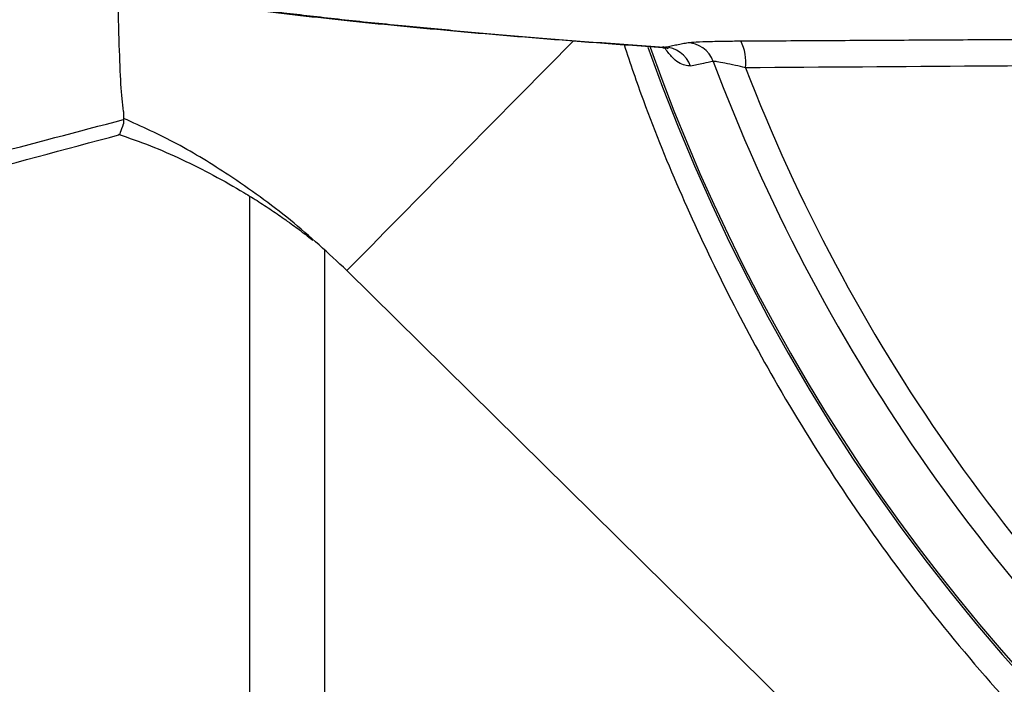
# Model space of a CAD drawing. Extents: x 0 to 9200, y 0 to 5940.
# Drawn here: x 2474 to 2560, y 1310 to 1368 of the extents above; entities that cross this region are included whole.
import ezdxf

# ---------------------------------------------------------------- set-up
doc = ezdxf.new("R2010")
doc.units = 0
doc.header["$LTSCALE"] = 5
doc.header["$MEASUREMENT"] = 0
doc.layers.get('0').update_dxf_attribs({"linetype": 'CONTINUOUS'})
doc.styles.add('ISO', font='GENISO.SHX')
doc.dimstyles.new('GEN-ISO', dxfattribs={"dimtxt": 50, "dimasz": 50, "dimexe": 40, "dimexo": 1, "dimgap": 30, "dimtad": 0, "dimtih": 1, "dimtoh": 1, "dimdec": 1, "dimdsep": 46, "dimtxsty": 'ISO', "dimcen": 2, "dimclrd": 256, "dimclre": 256, "dimclrt": 2, "dimadec": 0, "dimazin": 0, "dimtp": 0.1, "dimtm": 0.1, "dimtfac": 0.05, "dimtdec": 1, "dimtix": 1, "dimtmove": 2, "dimatfit": 3, "dimfxl": 1, "dimtolj": 1, "dimarcsym": 0})

# ---------------------------------------------------------------- blocks, each defined once
blk = doc.blocks.new('*D15')
at = {"color": 3}
for p, q in [((2427.981, 1419.617), (2427.981, 925.868)), ((2682.981, 1163.617), (2682.981, 925.868)), ((2647.981, 950.868), (2462.981, 950.868))]:
    blk.add_line(p, q, dxfattribs=at)
for points in [[(2462.981, 956.701), (2462.981, 945.035), (2427.981, 950.868)], [(2647.981, 956.701), (2647.981, 945.035), (2682.981, 950.868)]]:
    blk.add_solid(points, dxfattribs=at)
at = {"color": 2, "insert": (2555.481, 1006.541), "char_height": 50, "attachment_point": 5, "style": 'ISO'}
blk.add_mtext('\\A1;255', dxfattribs=at)

msp = doc.modelspace()

# ---------------------------------------------------------------- linework, layer by layer
at = {"color": 7, "linetype": 'Continuous'}
for p, q in [((2493.993, 1291.63), (2493.993, 1353.04)), ((2500.481, 1348.321), (2500.481, 1238.117)), ((2502.447, 1346.569), (2556.922, 1292.831))]:
    msp.add_line(p, q, dxfattribs=at)
for points in [[(2522.167, 1366.56), (2519.961, 1364.324), (2517.414, 1361.742), (2515.008, 1359.303), (2512.764, 1357.028), (2510.7, 1354.936), (2508.835, 1353.045), (2507.184, 1351.372), (2505.763, 1349.931), (2504.583, 1348.735), (2503.654, 1347.794), (2502.985, 1347.116), (2502.581, 1346.706), (2502.446, 1346.569)], [(2522.168, 1366.56), (2519.961, 1364.323), (2517.414, 1361.742), (2515.008, 1359.303), (2512.764, 1357.027), (2510.7, 1354.935), (2508.835, 1353.045), (2507.185, 1351.372), (2505.763, 1349.931), (2504.583, 1348.735), (2503.655, 1347.793), (2502.986, 1347.115), (2502.582, 1346.706), (2502.447, 1346.569)]]:
    msp.add_lwpolyline(points, dxfattribs=at)
for centre, radius, start, end in [((2682.981, 1420.617), 179.5, 225.39, 90), ((2682.981, 1420.617), 163.642, 199.47418, 0), ((2532.062, 1363.954), 2.483, 20.01799, 89.35372), ((2533.066, 1364.74), 4.173, 353.2626, 26.3553), ((2682.981, 1420.617), 163.471, 199.49835, 264.4587), ((2530.085, 1363.56), 2.483, 19.90705, 89.35303), ((2682.981, 1420.617), 158.722, 200.58781, 228.71635), ((2682.981, 1420.617), 156.289, 201.14064, 228.71635)]:
    msp.add_arc(centre, radius, start, end, dxfattribs=at)
for points, knots in [([(2482.981, 1360.446), (2482.896, 1361.167), (2482.726, 1362.608), (2482.597, 1366.252), (2482.515, 1369.233), (2482.486, 1371.259), (2482.483, 1371.403)], [0, 0, 0, 0, 0.313901, 0.627895, 0.973447, 1, 1, 1, 1]), ([(2488.185, 1370.181), (2489.156, 1370.033), (2491.165, 1369.727), (2494.589, 1369.275), (2498.357, 1368.82), (2502.424, 1368.373), (2506.782, 1367.932), (2511.422, 1367.498), (2516.325, 1367.071), (2521.502, 1366.652), (2526.052, 1366.304), (2528.987, 1366.097), (2530.003, 1366.025)], [0, 0, 0, 0, 0.1003942, 0.2076266, 0.3140534, 0.4201645, 0.5262764, 0.6321336, 0.737028, 0.8412775, 0.9450182, 1, 1, 1, 1]), ([(2489.431, 1370.093), (2490.659, 1369.908), (2493.117, 1369.538), (2497.439, 1368.988), (2502.225, 1368.442), (2507.309, 1367.922), (2512.599, 1367.428), (2518.048, 1366.961), (2523.846, 1366.498), (2528.024, 1366.195), (2530.113, 1366.043)], [0, 0, 0, 0, 0.13242, 0.264841, 0.397785, 0.53073, 0.647867, 0.765003, 0.882502, 1, 1, 1, 1]), ([(2526.615, 1366.268), (2527.164, 1364.634), (2528.662, 1360.176), (2531.599, 1353.076), (2535.382, 1344.968), (2539.899, 1336.56), (2545.21, 1327.937), (2551.487, 1319.106), (2558.451, 1310.6), (2563.599, 1305.129), (2566.299, 1302.462), (2566.362, 1302.4)], [0, 0, 0, 0, 0.068056, 0.185668, 0.304714, 0.42376, 0.565194, 0.7066, 0.851597, 0.996561, 1, 1, 1, 1]), ([(2532.09, 1366.437), (2532.252, 1366.457), (2532.575, 1366.497), (2533.761, 1366.546), (2535.214, 1366.579), (2536.308, 1366.588), (2536.805, 1366.592)], [0, 0, 0, 0, 0.257013, 0.513716, 0.778747, 1, 1, 1, 1]), ([(2530.001, 1365.995), (2530.071, 1366), (2530.31, 1366.018), (2530.489, 1365.9), (2530.469, 1365.917), (2530.462, 1365.922)], [0, 0, 0, 0, 0.220565, 0.753676, 1, 1, 1, 1]), ([(2532.42, 1364.405), (2532.093, 1364.428), (2531.62, 1364.46), (2530.797, 1365.149), (2530.351, 1365.725), (2530.138, 1365.999)], [0, 0, 0, 0, 0.539173, 0.780172, 1, 1, 1, 1]), ([(2534.395, 1364.804), (2534.108, 1364.746), (2533.449, 1364.613), (2532.791, 1364.48), (2532.42, 1364.405)], [0, 0, 0, 0, 0.4362356, 1, 1, 1, 1]), ([(2537.21, 1364.251), (2536.912, 1364.322), (2536.268, 1364.475), (2535.4, 1364.659), (2534.685, 1364.789), (2534.491, 1364.799), (2534.395, 1364.804)], [0, 0, 0, 0, 0.233588, 0.504586, 0.7563, 1, 1, 1, 1]), ([(2562.531, 1364.421), (2560.885, 1364.41), (2552.442, 1364.353), (2544.004, 1364.296), (2537.21, 1364.251)], [0, 0, 0, 0, 0.194898, 1, 1, 1, 1]), ([(2456.246, 1352.68), (2458.159, 1353.186), (2463.075, 1354.484), (2471.987, 1356.837), (2478.985, 1358.684), (2482.981, 1359.739)], [0, 0, 0, 0, 0.214743, 0.551619, 1, 1, 1, 1]), ([(2482.638, 1358.43), (2482.651, 1358.464), (2482.678, 1358.535), (2482.878, 1359.09), (2482.981, 1359.375)], [0, 0, 0, 0, 0.48725, 1, 1, 1, 1]), ([(2502.446, 1346.569), (2500.834, 1348.071), (2497.589, 1351.091), (2492.547, 1354.677), (2487.714, 1357.696), (2484.543, 1359.127), (2482.981, 1359.832)], [0, 0, 0, 0, 0.2773413, 0.558002, 0.7822806, 1, 1, 1, 1]), ([(2456.537, 1351.426), (2460.416, 1352.466), (2469.116, 1354.797), (2477.816, 1357.128), (2482.637, 1358.42)], [0, 0, 0, 0, 0.445874, 1, 1, 1, 1]), ([(2482.491, 1358.465), (2483.436, 1358.14), (2485.322, 1357.492), (2488.081, 1356.27), (2490.888, 1354.861), (2493.049, 1353.63), (2494.532, 1352.716), (2495.414, 1352.147), (2496.071, 1351.71), (2496.716, 1351.267), (2497.615, 1350.632), (2498.556, 1349.933), (2499.206, 1349.439), (2499.486, 1349.207), (2499.49, 1349.205)], [0, 0, 0, 0, 0.125915, 0.251289, 0.379246, 0.514769, 0.582323, 0.614204, 0.646077, 0.68102, 0.723325, 0.839873, 0.998141, 1, 1, 1, 1])]:
    msp.add_open_spline(points, degree=3, knots=knots, dxfattribs=at)
for points in [[(2530.013, 1366.097), (2530.113, 1366.043)], [(2530.113, 1366.043), (2532.09, 1366.437)], [(2536.805, 1366.592), (2562.137, 1366.736)], [(2482.981, 1360.446), (2482.981, 1359.739)], [(2482.981, 1359.739), (2482.981, 1359.375)]]:
    msp.add_open_spline(points, degree=1, dxfattribs=at)

# ---------------------------------------------------------------- dimensions: what is measured, and where the dimension line sits
dim = msp.add_linear_dim(base=(2427.981, 950.868), p1=(2682.981, 1164.617), p2=(2427.981, 1420.617), dimstyle='GEN-ISO', override={"dimasz": 35, "dimexe": 25, "dimtad": 1, "dimtih": 0, "dimtoh": 0, "dimclrd": 3, "dimclre": 3, "dimadec": 2, "dimazin": 2, "dimlwd": 25, "dimlwe": 25})
dim.commit()
dim.dimension.update_dxf_attribs({"geometry": '*D15', "text_midpoint": (2555.481, 1006.541)})

doc.saveas('drawing.dxf')
